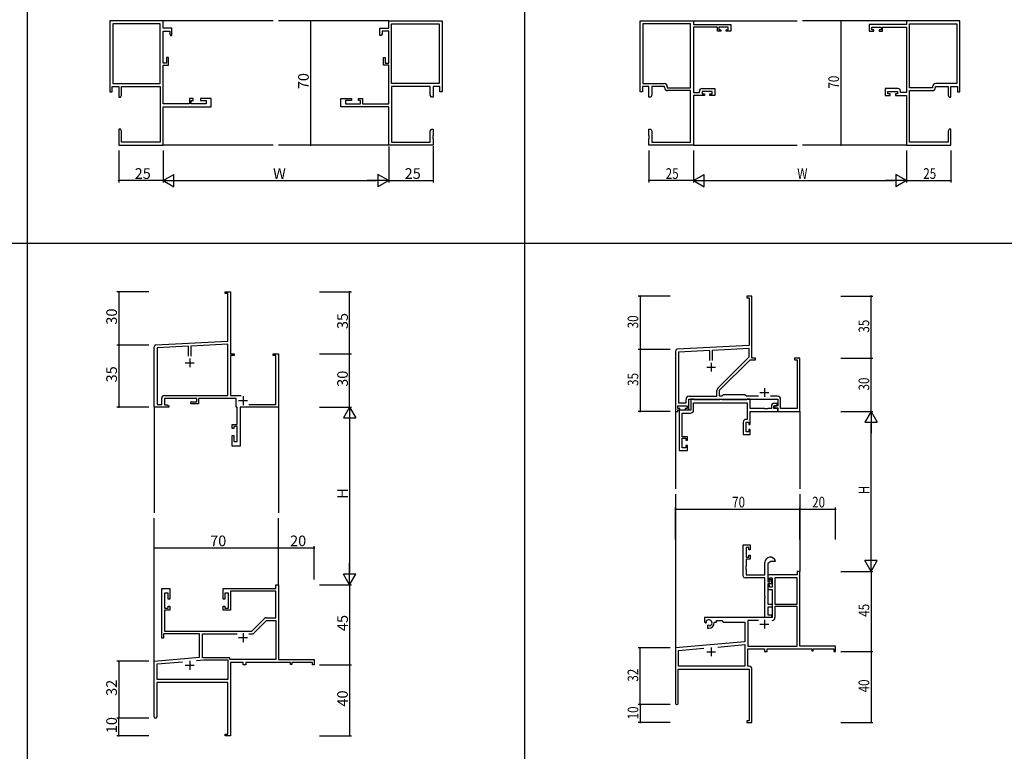
# Model space of a CAD drawing. Extents: x -420 to 4114, y -23 to 3201.
# Drawn here: x 632 to 1186, y 383 to 795 of the extents above; entities that cross this region are included whole.
import ezdxf

# ---------------------------------------------------------------- set-up
doc = ezdxf.new("R2010")
doc.units = 0
for name, color, linetype in [('YKK_11', 7, 'CONTINUOUS'), ('YKK_12', 2, 'CONTINUOUS'), ('YKK_D', 6, 'CONTINUOUS'), ('YKK_ZWAK', 7, 'CONTINUOUS')]:
    doc.layers.add(name, color=color, linetype=linetype)
doc.styles.get("Standard").update_dxf_attribs({"font": 'ROMANS.SHX', "bigfont": 'EXTFONT.SHX'})

msp = doc.modelspace()

# ---------------------------------------------------------------- linework, layer by layer
at = {"layer": 'YKK_11', "color": 0, "linetype": 'ByBlock', "lineweight": -2}
for p, q in [((682.27, 794.7), (682.27, 754.7)), ((712.27, 794.7), (682.27, 794.7)), ((710.64, 793.07), (683.9, 793.07)), ((683.9, 793.07), (683.9, 759.33)), ((710.64, 759.33), (710.64, 793.07)), ((710.64, 759.33), (710.64, 793.07)), ((712.27, 790.5), (712.27, 794.7)), ((839.27, 790.5), (839.27, 794.7)), ((839.27, 794.7), (869.27, 794.7)), ((840.9, 759.33), (840.9, 793.07)), ((840.9, 793.07), (867.64, 793.07)), ((840.9, 759.33), (840.9, 793.07)), ((867.64, 793.07), (867.64, 759.33)), ((869.27, 794.7), (869.27, 754.7)), ((717.27, 790.5), (712.27, 790.5)), ((712.27, 770.8), (712.27, 788.87)), ((712.27, 788.87), (715.97, 788.87)), ((715.97, 788.87), (715.97, 787.37)), ((715.97, 787.37), (716.47, 786.5)), ((717.27, 786.5), (717.27, 790.5)), ((834.27, 786.5), (834.27, 790.5)), ((834.27, 790.5), (839.27, 790.5)), ((835.57, 787.37), (835.07, 786.5)), ((839.27, 788.87), (835.57, 788.87)), ((835.57, 788.87), (835.57, 787.37)), ((839.27, 770.8), (839.27, 788.87)), ((716.47, 786.5), (717.27, 786.5)), ((835.07, 786.5), (834.27, 786.5)), ((714.27, 770.8), (712.27, 770.8)), ((715.27, 774), (714.27, 774)), ((714.27, 774), (714.27, 770.8)), ((715.27, 769.8), (715.27, 774)), ((836.27, 769.8), (836.27, 774)), ((836.27, 774), (837.27, 774)), ((837.27, 774), (837.27, 770.8)), ((837.27, 770.8), (839.27, 770.8)), ((712.27, 747.93), (712.27, 769.8)), ((712.27, 769.8), (715.27, 769.8)), ((839.27, 769.8), (836.27, 769.8)), ((839.27, 747.93), (839.27, 769.8)), ((682.27, 754.7), (683.57, 754.7)), ((683.57, 754.7), (683.57, 757.7)), ((683.57, 757.7), (687.27, 757.7)), ((683.9, 759.33), (710.64, 759.33)), ((687.27, 757.7), (687.27, 751.7)), ((688.9, 752.79), (688.9, 757.7)), ((688.9, 757.7), (710.64, 757.7)), ((710.64, 757.7), (710.64, 726.33)), ((867.64, 759.33), (840.9, 759.33)), ((862.64, 757.7), (840.9, 757.7)), ((840.9, 757.7), (840.9, 726.33)), ((862.64, 752.79), (862.64, 757.7)), ((867.97, 757.7), (864.27, 757.7)), ((864.27, 757.7), (864.27, 751.7)), ((867.97, 754.7), (867.97, 757.7)), ((869.27, 754.7), (867.97, 754.7)), ((687.27, 751.7), (688.27, 751.7)), ((688.27, 751.7), (688.9, 752.79)), ((729.27, 750.9), (727.07, 750.9)), ((727.07, 750.9), (727.07, 747.93)), ((728.07, 747.93), (728.07, 749.9)), ((728.07, 749.9), (729.27, 749.9)), ((729.27, 749.9), (729.27, 750.9)), ((739.27, 750.9), (733.27, 750.9)), ((733.27, 750.9), (733.27, 749.9)), ((733.27, 749.9), (736.57, 749.9)), ((736.57, 749.9), (736.57, 747.93)), ((739.27, 746.3), (739.27, 750.9)), ((812.27, 746.3), (812.27, 750.9)), ((812.27, 750.9), (818.27, 750.9)), ((818.27, 749.9), (814.97, 749.9)), ((814.97, 749.9), (814.97, 747.93)), ((818.27, 750.9), (818.27, 749.9)), ((822.27, 749.9), (822.27, 750.9)), ((822.27, 750.9), (824.47, 750.9)), ((823.47, 749.9), (822.27, 749.9)), ((823.47, 747.93), (823.47, 749.9)), ((824.47, 750.9), (824.47, 747.93)), ((863.27, 751.7), (862.64, 752.79)), ((864.27, 751.7), (863.27, 751.7)), ((727.07, 747.93), (712.27, 747.93)), ((712.27, 724.7), (712.27, 746.3)), ((712.27, 746.3), (739.27, 746.3)), ((736.57, 747.93), (728.07, 747.93)), ((839.27, 746.3), (812.27, 746.3)), ((814.97, 747.93), (823.47, 747.93)), ((824.47, 747.93), (839.27, 747.93)), ((839.27, 724.7), (839.27, 746.3)), ((688.27, 733.7), (687.27, 733.7)), ((687.27, 733.7), (687.27, 730.16)), ((688.9, 732.61), (688.27, 733.7)), ((688.9, 726.33), (688.9, 732.61)), ((862.64, 732.61), (863.27, 733.7)), ((862.64, 726.33), (862.64, 732.61)), ((863.27, 733.7), (864.27, 733.7)), ((864.27, 733.7), (864.27, 730.16)), ((687.27, 730.16), (687.39, 729.98)), ((687.39, 729.43), (687.27, 729.24)), ((687.27, 729.24), (687.27, 729.16)), ((687.27, 729.16), (687.39, 728.98)), ((687.39, 728.43), (687.27, 728.24)), ((687.27, 728.24), (687.27, 724.7)), ((687.39, 729.98), (687.39, 729.43)), ((687.39, 728.98), (687.39, 728.43)), ((710.64, 726.33), (688.9, 726.33)), ((840.9, 726.33), (862.64, 726.33)), ((864.27, 730.16), (864.15, 729.98)), ((864.15, 729.98), (864.15, 729.43)), ((864.15, 729.43), (864.27, 729.24)), ((864.27, 729.16), (864.15, 728.98)), ((864.15, 728.98), (864.15, 728.43)), ((864.15, 728.43), (864.27, 728.24)), ((864.27, 729.24), (864.27, 729.16)), ((864.27, 728.24), (864.27, 724.7)), ((687.27, 724.7), (712.27, 724.7)), ((864.27, 724.7), (839.27, 724.7)), ((747.27, 641.23), (747.27, 642.13)), ((747.27, 642.13), (750.27, 642.13)), ((748.64, 641.23), (747.27, 641.23)), ((748.64, 614.3), (748.64, 641.23)), ((750.27, 642.13), (750.27, 623.09)), ((1043.77, 639.7), (1040.77, 639.7)), ((1040.77, 639.7), (1040.77, 638.8)), ((1040.77, 638.8), (1042.14, 638.8)), ((1042.14, 638.8), (1042.14, 611.87)), ((1043.77, 620.66), (1043.77, 639.7)), ((750.27, 623.09), (750.15, 622.91)), ((750.15, 622.91), (750.15, 622.36)), ((750.15, 622.36), (750.27, 622.18)), ((750.27, 622.09), (750.15, 621.91)), ((750.15, 621.91), (750.15, 621.36)), ((750.15, 621.36), (750.27, 621.18)), ((750.27, 622.18), (750.27, 622.09)), ((750.27, 621.18), (750.27, 607.13)), ((1043.65, 620.47), (1043.77, 620.66)), ((1043.65, 619.92), (1043.65, 620.47)), ((1043.77, 619.74), (1043.65, 619.92)), ((1043.65, 619.47), (1043.77, 619.66)), ((1043.65, 618.92), (1043.65, 619.47)), ((1043.77, 618.74), (1043.65, 618.92)), ((1043.77, 619.66), (1043.77, 619.74)), ((1043.77, 604.7), (1043.77, 618.74)), ((707.27, 577.13), (707.27, 611.18)), ((708.22, 612.18), (748.64, 614.3)), ((726.62, 611.52), (708.9, 610.59)), ((708.9, 610.59), (708.9, 578.76)), ((726.62, 605.83), (726.62, 611.52)), ((726.62, 605.83), (726.62, 611.52)), ((748.64, 612.67), (727.92, 611.58)), ((727.92, 611.58), (727.92, 605.83)), ((748.64, 583.76), (748.64, 612.67)), ((1042.14, 611.87), (1001.72, 609.75)), ((1042.14, 610.24), (1021.42, 609.15)), ((1042.14, 605.57), (1042.14, 610.24)), ((750.27, 607.13), (752.27, 607.13)), ((752.27, 606.23), (750.27, 606.23)), ((750.27, 606.23), (750.27, 583.76)), ((752.27, 607.13), (752.27, 606.23)), ((774.27, 606.23), (774.27, 607.13)), ((774.27, 607.13), (777.27, 607.13)), ((775.64, 606.23), (774.27, 606.23)), ((775.64, 578.76), (775.64, 606.23)), ((777.27, 607.13), (777.27, 577.13)), ((1000.77, 608.75), (1000.77, 574.7)), ((1020.12, 609.08), (1002.4, 608.15)), ((1002.4, 608.15), (1002.4, 579.63)), ((1020.12, 603.4), (1020.12, 609.08)), ((1020.12, 603.4), (1020.12, 609.08)), ((1021.42, 609.15), (1021.42, 603.4)), ((1024.47, 587.9), (1042.14, 605.57)), ((1045.77, 604.7), (1043.77, 604.7)), ((1045.77, 603.8), (1045.77, 604.7)), ((1070.77, 604.7), (1067.77, 604.7)), ((1067.77, 604.7), (1067.77, 603.8)), ((1070.77, 574.7), (1070.77, 604.7)), ((1025.57, 586.7), (1042.67, 603.8)), ((1042.67, 603.8), (1045.77, 603.8)), ((1067.77, 603.8), (1069.14, 603.8)), ((1069.14, 603.8), (1069.14, 576.33)), ((711.47, 578.76), (711.47, 582.16)), ((713.07, 583.76), (748.64, 583.76)), ((731.17, 582.13), (713.1, 582.13)), ((713.1, 582.13), (713.1, 578.43)), ((731.17, 580.13), (731.17, 582.13)), ((753.37, 582.13), (732.17, 582.13)), ((732.17, 582.13), (732.17, 579.13)), ((750.27, 583.76), (756.21, 583.76)), ((753.37, 577.13), (753.37, 582.13)), ((1008.44, 583.33), (1023.94, 583.33)), ((1023.94, 583.33), (1023.94, 586.63)), ((1025.57, 583.33), (1025.57, 586.7)), ((1026.7, 583.33), (1025.57, 583.33)), ((1027.57, 584.2), (1026.7, 583.33)), ((1039.77, 584.2), (1027.57, 584.2)), ((1040.64, 583.33), (1039.77, 584.2)), ((1047.42, 583.33), (1040.64, 583.33)), ((1058.1, 583.33), (1054.12, 583.33)), ((715.47, 577.13), (707.27, 577.13)), ((708.9, 578.76), (711.47, 578.76)), ((713.1, 578.43), (714.61, 578.43)), ((714.61, 578.43), (715.47, 577.93)), ((715.47, 577.93), (715.47, 577.13)), ((727.97, 579.13), (727.97, 580.13)), ((727.97, 580.13), (731.17, 580.13)), ((732.17, 579.13), (727.97, 579.13)), ((754.04, 577.13), (753.37, 577.13)), ((754.04, 567.33), (754.04, 577.13)), ((777.27, 577.13), (755.67, 577.13)), ((755.67, 577.13), (755.67, 555.13)), ((760.51, 578.76), (775.64, 578.76)), ((1002.07, 576.5), (1002.07, 578)), ((1002.07, 578), (1007.27, 578)), ((1003.17, 576.5), (1002.07, 576.5)), ((1002.4, 579.63), (1006.64, 579.63)), ((1003.17, 575.7), (1003.17, 576.5)), ((1007.27, 576.5), (1006.17, 576.5)), ((1006.17, 576.5), (1006.17, 575.7)), ((1006.64, 579.63), (1006.64, 581.53)), ((1007.27, 578), (1007.27, 576.5)), ((1008.27, 581.7), (1058.27, 581.7)), ((1008.27, 575.7), (1008.27, 581.7)), ((1010.9, 581.7), (1009.27, 581.7)), ((1009.27, 581.7), (1009.27, 575.5)), ((1011.27, 581.33), (1010.9, 581.7)), ((1010.9, 579.7), (1041.14, 579.7)), ((1010.9, 575.67), (1010.9, 579.7)), ((1025.58, 581.33), (1011.27, 581.33)), ((1025.87, 581.5), (1025.58, 581.33)), ((1026.87, 581.5), (1025.87, 581.5)), ((1027.17, 581.33), (1026.87, 581.5)), ((1040.77, 581.33), (1027.17, 581.33)), ((1041.14, 581.7), (1040.77, 581.33)), ((1042.77, 581.7), (1041.14, 581.7)), ((1041.14, 579.7), (1041.14, 570.3)), ((1042.77, 576.33), (1042.77, 581.7)), ((1054.77, 578.2), (1054.77, 576.33)), ((1057.97, 579.2), (1055.77, 579.2)), ((1055.97, 576.33), (1055.97, 578)), ((1055.97, 578), (1057.97, 578)), ((1056.47, 577.9), (1056.47, 576.7)), ((1058.27, 577.9), (1056.47, 577.9)), ((1056.47, 576.7), (1058.27, 576.7)), ((1057.97, 578), (1057.97, 579.2)), ((1058.27, 581.7), (1058.27, 577.9)), ((1058.27, 576.7), (1058.27, 574.7)), ((1059.9, 576.33), (1059.9, 581.53)), ((1000.77, 574.7), (1002.07, 574.7)), ((1002.07, 574.7), (1002.07, 575.7)), ((1002.07, 575.7), (1003.17, 575.7)), ((1002.77, 575.5), (1002.77, 552.7)), ((1009.27, 575.5), (1002.77, 575.5)), ((1004.4, 560.5), (1004.4, 573.87)), ((1004.4, 573.87), (1009.1, 573.87)), ((1006.17, 575.7), (1008.27, 575.7)), ((1050.82, 576.33), (1042.77, 576.33)), ((1042.77, 574.7), (1058.27, 574.7)), ((1042.77, 567.5), (1042.77, 574.7)), ((1051, 576.21), (1050.82, 576.33)), ((1051.55, 576.21), (1051, 576.21)), ((1051.73, 576.33), (1051.55, 576.21)), ((1051.82, 576.33), (1051.73, 576.33)), ((1052, 576.21), (1051.82, 576.33)), ((1052.55, 576.21), (1052, 576.21)), ((1052.73, 576.33), (1052.55, 576.21)), ((1054.77, 576.33), (1052.73, 576.33)), ((1058.27, 576.33), (1055.97, 576.33)), ((1058.27, 574.7), (1058.27, 576.33)), ((1058.27, 574.7), (1070.77, 574.7)), ((1069.14, 576.33), (1059.9, 576.33)), ((751.07, 565.13), (751.07, 567.33)), ((751.07, 567.33), (754.04, 567.33)), ((754.04, 566.33), (752.07, 566.33)), ((752.07, 566.33), (752.07, 565.13)), ((754.04, 557.83), (754.04, 566.33)), ((1038.87, 568.8), (1038.87, 561.7)), ((1041.14, 570.3), (1040.37, 570.3)), ((1040.5, 563.2), (1040.5, 568.67)), ((1040.5, 568.67), (1041.97, 568.67)), ((1041.97, 568.67), (1041.97, 567.5)), ((1041.97, 567.5), (1042.77, 567.5)), ((752.07, 565.13), (751.07, 565.13)), ((751.07, 555.13), (751.07, 561.13)), ((751.07, 561.13), (752.07, 561.13)), ((752.07, 561.13), (752.07, 557.83)), ((1007.37, 560.5), (1004.4, 560.5)), ((1007.37, 558.6), (1007.37, 560.5)), ((1038.87, 561.7), (1042.77, 561.7)), ((1041.97, 563.2), (1040.5, 563.2)), ((1041.97, 564.5), (1041.97, 563.2)), ((1042.77, 564.5), (1041.97, 564.5)), ((1042.77, 561.7), (1042.77, 564.5)), ((755.67, 555.13), (751.07, 555.13)), ((752.07, 557.83), (754.04, 557.83)), ((1004.4, 559.7), (1006.57, 559.7)), ((1004.4, 554.2), (1004.4, 559.7)), ((1006.57, 559.7), (1006.57, 558.6)), ((1006.57, 558.6), (1007.37, 558.6)), ((1007.37, 555.6), (1006.57, 555.6)), ((1006.57, 555.6), (1006.57, 554.2)), ((1007.37, 552.7), (1007.37, 555.6)), ((1002.77, 552.7), (1007.37, 552.7)), ((1006.57, 554.2), (1004.4, 554.2)), ((1038.87, 499.7), (1042.77, 499.7)), ((1038.87, 482.07), (1038.87, 499.7)), ((1042.77, 499.7), (1042.77, 496.9)), ((1041.97, 498.2), (1040.5, 498.2)), ((1040.5, 498.2), (1040.5, 492.8)), ((1041.97, 496.9), (1041.97, 498.2)), ((1042.77, 496.9), (1041.97, 496.9)), ((1041.97, 492.8), (1041.97, 493.9)), ((1041.97, 493.9), (1042.77, 493.9)), ((1042.77, 493.9), (1042.77, 491.6)), ((1040.5, 492.8), (1041.97, 492.8)), ((1042.77, 491.6), (1040.5, 491.6)), ((1040.5, 491.6), (1040.5, 487.66)), ((1051.07, 482.7), (1051.07, 489.7)), ((1054.37, 490.2), (1052.7, 489.24)), ((1052.7, 489.24), (1052.7, 484.7)), ((1056.65, 490.2), (1054.37, 490.2)), ((1056.94, 490.59), (1056.65, 490.2)), ((1040.5, 487.66), (1040.38, 487.47)), ((1040.38, 487.47), (1040.38, 486.92)), ((1040.38, 486.92), (1040.5, 486.74)), ((1040.5, 486.66), (1040.38, 486.47)), ((1040.38, 486.47), (1040.38, 485.92)), ((1040.38, 485.92), (1040.5, 485.74)), ((1040.5, 486.74), (1040.5, 486.66)), ((1040.5, 485.74), (1040.5, 482.7)), ((1040.5, 482.7), (1051.07, 482.7)), ((1052.7, 484.7), (1052.77, 482.7)), ((1052.77, 482.7), (1052.77, 478.9)), ((1052.77, 482.7), (1052.77, 479.9)), ((1069.14, 482.7), (1052.77, 482.7)), ((1070.77, 484.7), (1069.14, 484.7)), ((1069.14, 484.7), (1069.14, 482.7)), ((1070.77, 442.7), (1070.77, 484.7)), ((775.64, 475.13), (775.64, 477.13)), ((775.64, 477.13), (777.27, 477.13)), ((777.27, 477.13), (777.27, 435.13)), ((1051.07, 481.07), (1039.87, 481.07)), ((1051.07, 470.66), (1051.07, 481.07)), ((1052.77, 479.9), (1053.57, 479.9)), ((1052.77, 478.9), (1053.97, 478.9)), ((1052.77, 477.7), (1052.77, 466.2)), ((1054.77, 477.7), (1052.77, 477.7)), ((1052.77, 476.9), (1052.77, 474.6)), ((1053.57, 476.9), (1052.77, 476.9)), ((1053.57, 479.9), (1053.57, 481.07)), ((1053.57, 481.07), (1055.07, 481.07)), ((1053.57, 475.8), (1053.57, 476.9)), ((1053.97, 480), (1054.47, 480.5)), ((1053.97, 478.9), (1053.97, 480)), ((1054.47, 480.5), (1054.77, 480.2)), ((1054.77, 480.2), (1054.77, 477.7)), ((1055.07, 481.07), (1055.07, 475.8)), ((1056.7, 481.07), (1056.7, 466.2)), ((1056.7, 481.07), (1056.7, 466.2)), ((1069.14, 481.07), (1056.7, 481.07)), ((1069.14, 466.2), (1069.14, 481.07)), ((711.47, 447.13), (711.47, 475.13)), ((711.47, 475.13), (716.07, 475.13)), ((715.07, 472.43), (713.1, 472.43)), ((713.1, 472.43), (713.1, 463.93)), ((715.07, 469.13), (715.07, 472.43)), ((716.07, 475.13), (716.07, 469.13)), ((746.07, 469.13), (746.07, 475.13)), ((746.07, 475.13), (775.64, 475.13)), ((749.07, 472.43), (747.07, 472.43)), ((747.07, 472.43), (747.07, 469.13)), ((749.07, 463.93), (749.07, 472.43)), ((775.64, 473.5), (750.27, 473.5)), ((750.27, 473.5), (750.27, 462.93)), ((775.64, 458.63), (775.64, 473.5)), ((1052.77, 474.6), (1055.07, 474.6)), ((1055.07, 475.8), (1053.57, 475.8)), ((1055.07, 474.6), (1055.07, 458.7)), ((716.07, 469.13), (715.07, 469.13)), ((747.07, 469.13), (746.07, 469.13)), ((1051.19, 470.47), (1051.07, 470.66)), ((1051.07, 469.74), (1051.19, 469.92)), ((1051.07, 458.7), (1051.07, 469.74)), ((1051.19, 469.92), (1051.19, 470.47)), ((1052.77, 466.2), (1055.07, 466.2)), ((1055.07, 466.2), (1055.07, 464.57)), ((1056.7, 466.2), (1069.14, 466.2)), ((713.1, 463.93), (715.07, 463.93)), ((716.07, 462.93), (713.1, 462.93)), ((713.1, 462.93), (713.1, 451.13)), ((715.07, 463.93), (715.07, 465.13)), ((715.07, 465.13), (716.07, 465.13)), ((716.07, 465.13), (716.07, 462.93)), ((746.07, 462.93), (746.07, 465.13)), ((746.07, 465.13), (747.07, 465.13)), ((750.27, 462.93), (746.07, 462.93)), ((747.07, 465.13), (747.07, 463.93)), ((747.07, 463.93), (749.07, 463.93)), ((1052.7, 464.57), (1052.7, 460.33)), ((1055.07, 464.57), (1052.7, 464.57)), ((1052.7, 460.33), (1054.77, 460.33)), ((1054.77, 460.33), (1054.77, 458.7)), ((1069.14, 465), (1056.7, 465)), ((1056.7, 465), (1056.7, 458.67)), ((1069.14, 442.7), (1069.14, 465)), ((762.27, 451.13), (769.3, 458.16)), ((763.42, 449.97), (770.45, 457)), ((770.44, 458.63), (775.64, 458.63)), ((770.45, 457), (775.64, 457)), ((775.64, 457), (775.64, 435.13)), ((1055.07, 458.7), (1016.97, 458.7)), ((1016.97, 458.7), (1016.97, 456.33)), ((1016.97, 456.33), (1017.87, 455.81)), ((1017.87, 455.81), (1018.22, 456.02)), ((1018.25, 456.52), (1018.21, 456.98)), ((1018.22, 456.02), (1018.25, 456.52)), ((1022.47, 455.7), (1022.47, 456.2)), ((1022.47, 456.2), (1023.77, 456.2)), ((1023.77, 456.2), (1023.77, 457.07)), ((1023.77, 457.07), (1026.7, 457.07)), ((1026.7, 457.07), (1027.57, 456.2)), ((1027.57, 456.2), (1039.77, 456.2)), ((1039.77, 456.2), (1039.77, 445.11)), ((1047.42, 457.07), (1041.4, 457.07)), ((1041.4, 457.07), (1041.4, 442.7)), ((1047.42, 457.07), (1041.4, 457.07)), ((1054.77, 458.7), (1051.07, 458.7)), ((732.77, 449.5), (712.47, 449.5)), ((712.47, 449.5), (712.47, 447.13)), ((713.1, 451.13), (762.27, 451.13)), ((732.77, 436.36), (732.77, 449.5)), ((734.4, 436.13), (734.4, 449.5)), ((734.4, 449.5), (753.92, 449.5)), ((760.62, 449.5), (762.29, 449.5)), ((760.62, 449.5), (762.29, 449.5)), ((1019.12, 454.46), (1018.77, 454.26)), ((1018.77, 454.26), (1018.77, 452.7)), ((1018.77, 452.7), (1019.47, 452.7)), ((1019.57, 454.23), (1019.12, 454.46)), ((1019.95, 453.96), (1019.57, 454.23)), ((712.47, 447.13), (711.47, 447.13)), ((1039.77, 445.11), (1000.77, 441.7)), ((1024.51, 442.14), (1039.77, 443.48)), ((1024.51, 442.14), (1039.77, 443.48)), ((1039.77, 443.48), (1039.77, 431.33)), ((1000.77, 441.7), (1000.77, 410.4)), ((1002.4, 440.21), (1016.62, 441.45)), ((1002.4, 431.33), (1002.4, 440.21)), ((1041.4, 442.7), (1069.14, 442.7)), ((1041.4, 431.33), (1041.4, 441.07)), ((1041.4, 441.07), (1050.77, 441.07)), ((1050.77, 441.07), (1050.77, 439.7)), ((1050.77, 439.7), (1052.4, 439.7)), ((1052.4, 439.7), (1052.4, 441.07)), ((1052.4, 441.07), (1077.47, 441.07)), ((1090.77, 442.7), (1070.77, 442.7)), ((1077.47, 441.07), (1077.47, 439.9)), ((1077.47, 439.9), (1078.27, 439.9)), ((1078.27, 441.07), (1089.87, 441.07)), ((1078.27, 439.9), (1078.27, 441.07)), ((1089.87, 441.07), (1089.87, 439.7)), ((1089.87, 439.7), (1090.77, 439.7)), ((1090.77, 439.7), (1090.77, 442.7)), ((707.27, 434.13), (732.77, 436.36)), ((707.27, 402.83), (707.27, 434.13)), ((708.9, 432.64), (723.12, 433.88)), ((708.9, 423.76), (708.9, 432.64)), ((731.01, 434.57), (735.12, 434.93)), ((731.01, 434.57), (735.12, 434.93)), ((749.84, 436.13), (734.4, 436.13)), ((735.12, 434.93), (748.64, 434.93)), ((748.64, 434.93), (748.64, 423.76)), ((749.84, 435.13), (749.84, 436.13)), ((775.64, 435.13), (749.84, 435.13)), ((757.27, 433.5), (750.27, 433.5)), ((750.27, 433.5), (750.27, 413.09)), ((757.27, 432.13), (757.27, 433.5)), ((783.97, 433.5), (758.9, 433.5)), ((758.9, 433.5), (758.9, 432.13)), ((777.27, 435.13), (797.27, 435.13)), ((783.97, 432.33), (783.97, 433.5)), ((784.77, 432.33), (783.97, 432.33)), ((796.37, 433.5), (784.77, 433.5)), ((784.77, 433.5), (784.77, 432.33)), ((796.37, 432.13), (796.37, 433.5)), ((797.27, 435.13), (797.27, 432.13)), ((758.9, 432.13), (757.27, 432.13)), ((797.27, 432.13), (796.37, 432.13)), ((1002.17, 429.7), (1042.14, 429.7)), ((1002.17, 410.4), (1002.17, 429.7)), ((1039.77, 431.33), (1002.4, 431.33)), ((1041.97, 431.33), (1041.4, 431.33)), ((1042.14, 429.7), (1042.14, 400.6)), ((1043.77, 420.66), (1043.77, 429.53)), ((748.64, 422.13), (708.67, 422.13)), ((708.67, 422.13), (708.67, 402.83)), ((748.64, 423.76), (708.9, 423.76)), ((748.64, 393.03), (748.64, 422.13)), ((1043.65, 420.47), (1043.77, 420.66)), ((1043.65, 419.92), (1043.65, 420.47)), ((1043.77, 419.74), (1043.65, 419.92)), ((1043.65, 419.47), (1043.77, 419.66)), ((1043.65, 418.92), (1043.65, 419.47)), ((1043.77, 418.74), (1043.65, 418.92)), ((1043.77, 419.66), (1043.77, 419.74)), ((1043.77, 399.7), (1043.77, 418.74)), ((750.27, 413.09), (750.15, 412.91)), ((750.15, 412.91), (750.15, 412.36)), ((750.15, 412.36), (750.27, 412.18)), ((750.27, 412.09), (750.15, 411.91)), ((750.15, 411.91), (750.15, 411.36)), ((750.15, 411.36), (750.27, 411.18)), ((750.27, 412.18), (750.27, 412.09)), ((750.27, 411.18), (750.27, 392.13)), ((1042.14, 400.6), (1040.77, 400.6)), ((1040.77, 400.6), (1040.77, 399.7)), ((1040.77, 399.7), (1043.77, 399.7)), ((747.27, 392.13), (747.27, 393.03)), ((747.27, 393.03), (748.64, 393.03)), ((750.27, 392.13), (747.27, 392.13))]:
    msp.add_line(p, q, dxfattribs=at)
at = {"layer": 'YKK_11', "color": 0, "linetype": 'ByBlock'}
for p, q in [((980.77, 754.7), (980.77, 794.7)), ((980.77, 794.7), (1010.77, 794.7)), ((982.4, 793.07), (982.4, 759.33)), ((1009.14, 793.07), (982.4, 793.07)), ((1009.14, 757), (1009.14, 793.07)), ((1009.14, 757), (1009.14, 793.07)), ((1010.77, 794.7), (1010.77, 792.7)), ((1010.77, 792.7), (1031.77, 792.7)), ((1031.77, 792.7), (1031.77, 788.8)), ((1130.77, 792.7), (1109.77, 792.7)), ((1109.77, 792.7), (1109.77, 788.8)), ((1160.77, 794.7), (1130.77, 794.7)), ((1130.77, 794.7), (1130.77, 792.7)), ((1132.4, 793.07), (1159.14, 793.07)), ((1132.4, 757), (1132.4, 793.07)), ((1132.4, 757), (1132.4, 793.07)), ((1159.14, 793.07), (1159.14, 759.33)), ((1160.77, 754.7), (1160.77, 794.7)), ((1010.77, 791.07), (1010.77, 754.33)), ((1024.27, 791.07), (1010.77, 791.07)), ((1024.27, 788.8), (1024.27, 791.07)), ((1026.17, 788.8), (1024.27, 788.8)), ((1030.27, 791.07), (1025.07, 791.07)), ((1025.07, 791.07), (1025.07, 789.6)), ((1025.07, 789.6), (1026.17, 789.6)), ((1026.17, 789.6), (1026.17, 788.8)), ((1029.17, 789.6), (1030.27, 789.6)), ((1029.17, 788.8), (1029.17, 789.6)), ((1031.77, 788.8), (1029.17, 788.8)), ((1030.27, 789.6), (1030.27, 791.07)), ((1109.77, 788.8), (1112.37, 788.8)), ((1111.27, 791.07), (1116.47, 791.07)), ((1111.27, 789.6), (1111.27, 791.07)), ((1112.37, 789.6), (1111.27, 789.6)), ((1112.37, 788.8), (1112.37, 789.6)), ((1115.37, 789.6), (1115.37, 788.8)), ((1116.47, 789.6), (1115.37, 789.6)), ((1115.37, 788.8), (1117.27, 788.8)), ((1116.47, 791.07), (1116.47, 789.6)), ((1117.27, 791.07), (1130.77, 791.07)), ((1117.27, 788.8), (1117.27, 791.07)), ((1130.77, 791.07), (1130.77, 754.33)), ((982.07, 754.7), (980.77, 754.7)), ((982.07, 757.7), (982.07, 754.7)), ((985.77, 757.7), (982.07, 757.7)), ((982.4, 759.33), (994.3, 759.33)), ((985.77, 751.7), (985.77, 757.7)), ((994.47, 757.7), (987.4, 757.7)), ((987.4, 757.7), (987.4, 752.79)), ((994.47, 757.17), (994.47, 757.7)), ((996.1, 757.53), (996.1, 757)), ((996.1, 757), (1009.14, 757)), ((1009.14, 755.37), (996.27, 755.37)), ((1009.14, 726.33), (1009.14, 755.37)), ((1010.77, 754.33), (1014.17, 754.33)), ((1014.17, 754.33), (1014.17, 755.1)), ((1015.67, 756.6), (1022.77, 756.6)), ((1015.8, 754.97), (1015.8, 753.5)), ((1021.27, 754.97), (1015.8, 754.97)), ((1021.27, 753.5), (1021.27, 754.97)), ((1022.77, 756.6), (1022.77, 752.7)), ((1125.87, 756.6), (1118.77, 756.6)), ((1118.77, 756.6), (1118.77, 752.7)), ((1120.27, 754.97), (1125.74, 754.97)), ((1120.27, 753.5), (1120.27, 754.97)), ((1125.74, 754.97), (1125.74, 753.5)), ((1127.37, 754.33), (1127.37, 755.1)), ((1130.77, 754.33), (1127.37, 754.33)), ((1145.44, 757), (1132.4, 757)), ((1132.4, 726.33), (1132.4, 755.37)), ((1132.4, 755.37), (1145.27, 755.37)), ((1145.44, 757.53), (1145.44, 757)), ((1147.07, 757.17), (1147.07, 757.7)), ((1147.07, 757.7), (1154.14, 757.7)), ((1159.14, 759.33), (1147.24, 759.33)), ((1154.14, 757.7), (1154.14, 752.79)), ((1155.77, 757.7), (1159.47, 757.7)), ((1155.77, 751.7), (1155.77, 757.7)), ((1159.47, 757.7), (1159.47, 754.7)), ((1159.47, 754.7), (1160.77, 754.7)), ((986.77, 751.7), (985.77, 751.7)), ((987.4, 752.79), (986.77, 751.7)), ((1010.77, 752.7), (1010.77, 724.7)), ((1016.97, 752.7), (1010.77, 752.7)), ((1015.8, 753.5), (1016.97, 753.5)), ((1016.97, 753.5), (1016.97, 752.7)), ((1019.97, 753.5), (1021.27, 753.5)), ((1019.97, 752.7), (1019.97, 753.5)), ((1022.77, 752.7), (1019.97, 752.7)), ((1118.77, 752.7), (1121.57, 752.7)), ((1121.57, 753.5), (1120.27, 753.5)), ((1121.57, 752.7), (1121.57, 753.5)), ((1124.57, 753.5), (1124.57, 752.7)), ((1125.74, 753.5), (1124.57, 753.5)), ((1124.57, 752.7), (1130.77, 752.7)), ((1130.77, 752.7), (1130.77, 724.7)), ((1154.14, 752.79), (1154.77, 751.7)), ((1154.77, 751.7), (1155.77, 751.7)), ((985.77, 733.7), (986.77, 733.7)), ((985.77, 730.16), (985.77, 733.7)), ((986.77, 733.7), (987.4, 732.61)), ((987.4, 732.61), (987.4, 726.33)), ((1154.77, 733.7), (1154.14, 732.61)), ((1154.14, 732.61), (1154.14, 726.33)), ((1155.77, 733.7), (1154.77, 733.7)), ((1155.77, 730.16), (1155.77, 733.7)), ((985.89, 729.98), (985.77, 730.16)), ((985.77, 729.24), (985.89, 729.43)), ((985.77, 729.16), (985.77, 729.24)), ((985.89, 728.98), (985.77, 729.16)), ((985.77, 728.24), (985.89, 728.43)), ((985.77, 724.7), (985.77, 728.24)), ((985.89, 729.43), (985.89, 729.98)), ((985.89, 728.43), (985.89, 728.98)), ((987.4, 726.33), (1009.14, 726.33)), ((1154.14, 726.33), (1132.4, 726.33)), ((1155.65, 729.98), (1155.77, 730.16)), ((1155.65, 729.43), (1155.65, 729.98)), ((1155.77, 729.24), (1155.65, 729.43)), ((1155.65, 728.98), (1155.77, 729.16)), ((1155.65, 728.43), (1155.65, 728.98)), ((1155.77, 728.24), (1155.65, 728.43)), ((1155.77, 729.16), (1155.77, 729.24)), ((1155.77, 724.7), (1155.77, 728.24)), ((1010.77, 724.7), (985.77, 724.7)), ((1130.77, 724.7), (1155.77, 724.7))]:
    msp.add_line(p, q, dxfattribs=at)
at = {"layer": 'YKK_11', "color": 2}
for p, q in [((727.27, 604.63), (727.27, 599.63)), ((724.77, 602.13), (729.77, 602.13)), ((1018.27, 599.7), (1023.27, 599.7)), ((1020.77, 602.2), (1020.77, 597.2)), ((1050.77, 587.9), (1050.77, 582.9)), ((757.27, 583.33), (757.27, 578.33)), ((1048.27, 585.4), (1053.27, 585.4)), ((754.77, 580.83), (759.77, 580.83)), ((1048.27, 455), (1053.27, 455)), ((1050.77, 457.5), (1050.77, 452.5)), ((757.27, 449.93), (757.27, 444.93)), ((754.77, 447.43), (759.77, 447.43)), ((1018.27, 439.4), (1023.27, 439.4)), ((1020.77, 441.9), (1020.77, 436.9)), ((727.27, 434.33), (727.27, 429.33)), ((724.77, 431.83), (729.77, 431.83))]:
    msp.add_line(p, q, dxfattribs=at)
at = {"layer": 'YKK_11', "color": 0, "linetype": 'ByBlock'}
for centre, radius, start, end in [((994.3, 757.53), 1.8, 0, 90), ((996.27, 757.17), 1.8, 180, 270), ((1015.67, 755.1), 1.5, 90, 180), ((1125.87, 755.1), 1.5, 0, 90), ((1145.27, 757.17), 1.8, 270, 360), ((1147.24, 757.53), 1.8, 90, 180)]:
    msp.add_arc(centre, radius, start, end, dxfattribs=at)
at = {"layer": 'YKK_11', "color": 0, "linetype": 'ByBlock', "lineweight": -2}
for centre, radius, start, end in [((708.27, 611.18), 1, 93, 180), ((1001.77, 608.75), 1, 93, 180), ((1025.74, 586.63), 1.8, 135, 180), ((713.07, 582.16), 1.6, 90, 180), ((1008.44, 581.53), 1.8, 90, 180), ((1058.1, 581.53), 1.8, 0, 90), ((1055.77, 578.2), 1, 90, 180), ((1009.1, 575.67), 1.8, 270, 360), ((1040.37, 568.8), 1.5, 90, 180), ((1054.07, 489.7), 3, 17.2353, 180), ((1039.87, 482.07), 1, 180, 270), ((770.44, 457.03), 1.6, 90, 135), ((1019.47, 455.7), 1.8, 285.3669, 134.6331), ((1019.47, 455.7), 3, 270, 360), ((1055.1, 458.67), 1.6, 270, 360), ((762.29, 451.1), 1.6, 270, 315), ((1041.97, 429.53), 1.8, 0, 90), ((1001.47, 410.4), 0.7, 180, 0), ((707.97, 402.83), 0.7, 180, 0)]:
    msp.add_arc(centre, radius, start, end, dxfattribs=at)
at = {"layer": 'YKK_12'}
for p, q in [((774.27, 794.7), (712.27, 794.7)), ((839.27, 794.7), (777.27, 794.7)), ((1010.77, 794.7), (1069.27, 794.7)), ((1130.77, 794.7), (1072.27, 794.7)), ((774.27, 724.7), (712.27, 724.7)), ((839.27, 724.7), (777.27, 724.7)), ((1010.77, 724.7), (1069.27, 724.7)), ((1130.77, 724.7), (1072.27, 724.7)), ((707.27, 577.13), (707.27, 517.63)), ((777.27, 577.13), (777.27, 517.63)), ((1000.77, 574.7), (1000.77, 531.2)), ((1070.77, 574.7), (1070.77, 531.2)), ((1000.77, 528.2), (1000.77, 441.7)), ((1070.77, 528.2), (1070.77, 484.7)), ((707.27, 433.86), (707.27, 514.63)), ((777.27, 476.83), (777.27, 514.63))]:
    msp.add_line(p, q, dxfattribs=at)
at = {"layer": 'YKK_D'}
for p, q in [((828.03, 794.7), (794.27, 794.7)), ((795.27, 794.7), (795.27, 724.7)), ((1126.53, 794.7), (1092.77, 794.7)), ((1093.77, 794.7), (1093.77, 724.7)), ((687.28, 721.7), (687.28, 703.7)), ((712.28, 721.7), (712.28, 703.7)), ((712.28, 721.7), (712.28, 703.7)), ((831.14, 724.7), (794.27, 724.7)), ((839.27, 724), (839.27, 703.7)), ((839.27, 724), (839.27, 703.7)), ((864.27, 724.2), (864.27, 703.7)), ((985.78, 721.7), (985.78, 703.7)), ((1010.78, 721.7), (1010.78, 703.7)), ((1010.78, 721.7), (1010.78, 703.7)), ((1129.64, 724.7), (1092.77, 724.7)), ((1130.77, 721.7), (1130.77, 703.7)), ((1130.77, 721.7), (1130.77, 703.7)), ((1155.77, 721.7), (1155.77, 703.7)), ((712.28, 704.7), (687.28, 704.7)), ((719.28, 704.7), (832.27, 704.7)), ((839.27, 704.7), (864.27, 704.7)), ((1010.78, 704.7), (985.78, 704.7)), ((1010.78, 704.7), (1016.84, 708.2)), ((1010.78, 704.7), (1016.84, 701.2)), ((1010.78, 704.7), (1022.9, 704.7)), ((1016.84, 701.2), (1016.84, 708.2)), ((1017.78, 704.7), (1123.77, 704.7)), ((1130.77, 704.7), (1118.65, 704.7)), ((1124.71, 708.2), (1124.71, 701.2)), ((1130.77, 704.7), (1124.71, 708.2)), ((1130.77, 704.7), (1124.71, 701.2)), ((1130.77, 704.7), (1155.77, 704.7)), ((704.27, 642.13), (686.27, 642.13)), ((687.27, 642.13), (687.27, 612.13)), ((800.27, 642.13), (818.27, 642.13)), ((817.27, 607.13), (817.27, 642.13)), ((997.77, 639.7), (979.77, 639.7)), ((980.77, 639.7), (980.77, 609.7)), ((1093.77, 639.7), (1111.77, 639.7)), ((1110.77, 604.7), (1110.77, 639.7)), ((704.27, 612.13), (686.27, 612.13)), ((704.27, 612.13), (686.27, 612.13)), ((687.27, 612.13), (687.27, 577.13)), ((997.77, 609.7), (979.77, 609.7)), ((997.77, 609.7), (979.77, 609.7)), ((980.77, 609.7), (980.77, 574.7)), ((800.27, 607.13), (818.27, 607.13)), ((800.27, 607.13), (818.27, 607.13)), ((817.27, 577.13), (817.27, 607.13)), ((1093.77, 604.7), (1111.77, 604.7)), ((1093.77, 604.7), (1111.77, 604.7)), ((1110.77, 574.7), (1110.77, 604.7)), ((704.27, 577.13), (686.27, 577.13)), ((800.27, 577.13), (818.27, 577.13)), ((800.27, 577.13), (818.27, 577.13)), ((997.77, 574.7), (979.77, 574.7)), ((1093.77, 574.7), (1111.77, 574.7)), ((1093.77, 574.7), (1111.77, 574.7)), ((817.27, 570.13), (817.27, 484.13)), ((1110.77, 491.7), (1110.77, 567.7)), ((1000.77, 502.7), (1000.77, 520.7)), ((1000.77, 519.7), (1070.77, 519.7)), ((1070.77, 502.7), (1070.77, 520.7)), ((1070.77, 502.7), (1070.77, 520.7)), ((1070.77, 519.7), (1090.77, 519.7)), ((1090.77, 502.7), (1090.77, 520.7)), ((707.27, 480.13), (707.27, 498.88)), ((777.27, 480.13), (777.27, 498.88)), ((777.27, 480.13), (777.27, 498.88)), ((797.27, 480.13), (797.27, 498.88)), ((707.27, 497.88), (777.27, 497.88)), ((777.27, 497.88), (797.27, 497.88)), ((1093.77, 484.7), (1111.77, 484.7)), ((1093.77, 484.7), (1111.77, 484.7)), ((1110.77, 484.7), (1110.77, 439.7)), ((800.27, 477.13), (818.27, 477.13)), ((800.27, 477.13), (818.27, 477.13)), ((817.27, 477.13), (817.27, 432.13)), ((997.77, 441.7), (979.77, 441.7)), ((980.77, 409.7), (980.77, 441.7)), ((1093.77, 439.7), (1111.77, 439.7)), ((1093.77, 439.7), (1111.77, 439.7)), ((1110.77, 439.7), (1110.77, 399.7)), ((704.27, 434.13), (686.27, 434.13)), ((687.27, 434.13), (687.27, 402.13)), ((800.27, 432.13), (818.27, 432.13)), ((800.27, 432.13), (818.27, 432.13)), ((817.27, 432.13), (817.27, 392.13)), ((997.77, 409.7), (979.77, 409.7)), ((997.77, 409.7), (979.77, 409.7)), ((980.77, 409.7), (980.77, 399.7)), ((704.27, 402.13), (686.27, 402.13)), ((704.27, 402.13), (686.27, 402.13)), ((687.27, 392.13), (687.27, 402.13)), ((997.77, 399.7), (979.77, 399.7)), ((1093.77, 399.7), (1111.77, 399.7)), ((704.27, 392.13), (686.27, 392.13)), ((800.27, 392.13), (818.27, 392.13))]:
    msp.add_line(p, q, dxfattribs=at)
at = {"layer": 'YKK_D', "lineweight": -2}
for p, q in [((712.28, 704.7), (718.34, 708.2)), ((712.28, 704.7), (718.34, 701.2)), ((712.28, 704.7), (724.4, 704.7)), ((718.34, 701.2), (718.34, 708.2)), ((839.27, 704.7), (827.15, 704.7)), ((839.27, 704.7), (833.21, 708.2)), ((833.21, 708.2), (833.21, 701.2)), ((839.27, 704.7), (833.21, 701.2)), ((817.27, 577.13), (813.77, 571.07)), ((817.27, 577.13), (820.77, 571.07)), ((817.27, 577.13), (817.27, 565.01)), ((813.77, 571.07), (820.77, 571.07)), ((1110.77, 574.7), (1107.27, 568.64)), ((1110.77, 574.7), (1114.27, 568.64)), ((1110.77, 574.7), (1110.77, 562.58)), ((1107.27, 568.64), (1114.27, 568.64)), ((1110.77, 484.7), (1110.77, 496.82)), ((817.27, 477.13), (817.27, 489.26)), ((1114.27, 490.76), (1107.27, 490.76)), ((1110.77, 484.7), (1107.27, 490.76)), ((1110.77, 484.7), (1114.27, 490.76)), ((817.27, 477.13), (813.77, 483.2)), ((820.77, 483.2), (813.77, 483.2)), ((817.27, 477.13), (820.77, 483.2))]:
    msp.add_line(p, q, dxfattribs=at)
at = {"layer": 'YKK_D', "linetype": 'ByBlock', "const_width": 0.85}
for points in [[(795.27, 794.59, 1), (795.27, 794.81, 1)], [(1093.77, 794.59, 1), (1093.77, 794.81, 1)], [(795.27, 724.81, 1), (795.27, 724.59, 1)], [(1093.77, 724.81, 1), (1093.77, 724.59, 1)], [(687.38, 704.7, 1), (687.17, 704.7, 1)], [(864.17, 704.7, 1), (864.38, 704.7, 1)], [(985.88, 704.7, 1), (985.67, 704.7, 1)], [(1155.67, 704.7, 1), (1155.88, 704.7, 1)], [(687.27, 642.03, 1), (687.27, 642.24, 1)], [(817.27, 642.03, 1), (817.27, 642.24, 1)], [(980.77, 639.59, 1), (980.77, 639.81, 1)], [(1110.77, 639.59, 1), (1110.77, 639.81, 1)], [(687.27, 612.24, 1), (687.27, 612.03, 1)], [(687.27, 612.03, 1), (687.27, 612.24, 1)], [(980.77, 609.81, 1), (980.77, 609.59, 1)], [(980.77, 609.59, 1), (980.77, 609.81, 1)], [(817.27, 607.03, 1), (817.27, 607.24, 1)], [(817.27, 607.24, 1), (817.27, 607.03, 1)], [(1110.77, 604.59, 1), (1110.77, 604.81, 1)], [(1110.77, 604.81, 1), (1110.77, 604.59, 1)], [(687.27, 577.24, 1), (687.27, 577.03, 1)], [(980.77, 574.81, 1), (980.77, 574.59, 1)], [(1000.88, 519.7, 1), (1000.67, 519.7, 1)], [(1070.67, 519.7, 1), (1070.88, 519.7, 1)], [(1070.88, 519.7, 1), (1070.67, 519.7, 1)], [(1090.67, 519.7, 1), (1090.88, 519.7, 1)], [(707.38, 497.88, 1), (707.17, 497.88, 1)], [(777.17, 497.88, 1), (777.38, 497.88, 1)], [(777.38, 497.88, 1), (777.17, 497.88, 1)], [(797.17, 497.88, 1), (797.38, 497.88, 1)], [(980.77, 441.59, 1), (980.77, 441.81, 1)], [(1110.77, 439.81, 1), (1110.77, 439.59, 1)], [(1110.77, 439.59, 1), (1110.77, 439.81, 1)], [(687.27, 434.03, 1), (687.27, 434.24, 1)], [(817.27, 432.24, 1), (817.27, 432.03, 1)], [(817.27, 432.03, 1), (817.27, 432.24, 1)], [(980.77, 409.81, 1), (980.77, 409.59, 1)], [(980.77, 409.59, 1), (980.77, 409.81, 1)], [(687.27, 402.03, 1), (687.27, 402.24, 1)], [(687.27, 402.24, 1), (687.27, 402.03, 1)], [(980.77, 399.81, 1), (980.77, 399.59, 1)], [(1110.77, 399.81, 1), (1110.77, 399.59, 1)], [(687.27, 392.24, 1), (687.27, 392.03, 1)], [(817.27, 392.24, 1), (817.27, 392.03, 1)]]:
    msp.add_lwpolyline(points, format="xyb", close=True, dxfattribs=at)
at = {"layer": 'YKK_ZWAK'}
for p, q in [((635.77, 3184.57), (635.77, 184.57)), ((915.77, 3184.57), (915.77, 184.57)), ((-404.23, 669.57), (3995.77, 669.57))]:
    msp.add_line(p, q, dxfattribs=at)

# ---------------------------------------------------------------- texts
at = {"layer": 'YKK_D'}
for s, p in [('70', (794.27, 756.18)), ('30', (686.27, 623.61)), ('35', (816.27, 621.11)), ('35', (686.27, 591.11)), ('30', (816.27, 588.61)), ('H', (816.27, 525.53)), ('45', (816.27, 451.11)), ('32', (686.27, 414.61)), ('40', (816.27, 408.61)), ('10', (686.27, 393.61))]:
    msp.add_text(s, height=6, rotation=90, dxfattribs=at).set_placement(p)
at = {"layer": 'YKK_D', "width": 0.8}
for s, p in [('70', (1092.77, 756.51)), ('30', (979.77, 621.57)), ('35', (1109.77, 619.13)), ('35', (979.77, 589.13)), ('30', (1109.77, 586.57)), ('H', (1109.77, 528.15)), ('45', (1109.77, 459.17)), ('32', (979.77, 422.62)), ('40', (1109.77, 416.6)), ('10', (979.77, 401.4))]:
    msp.add_text(s, height=6, rotation=90, dxfattribs=at).set_placement(p)
at = {"layer": 'YKK_D'}
for s, p in [('25', (696.26, 705.7)), ('W', (774.17, 705.7)), ('25', (848.25, 705.7)), ('70', (738.75, 498.88)), ('20', (783.75, 498.88))]:
    msp.add_text(s, height=6, dxfattribs=at).set_placement(p)
at = {"layer": 'YKK_D', "width": 0.8}
for s, p in [('25', (995.19, 705.7)), ('W', (1069.24, 705.7)), ('25', (1140.19, 705.7)), ('70', (1032.58, 520.7)), ('20', (1077.63, 520.7))]:
    msp.add_text(s, height=6, dxfattribs=at).set_placement(p)

doc.saveas('drawing.dxf')
